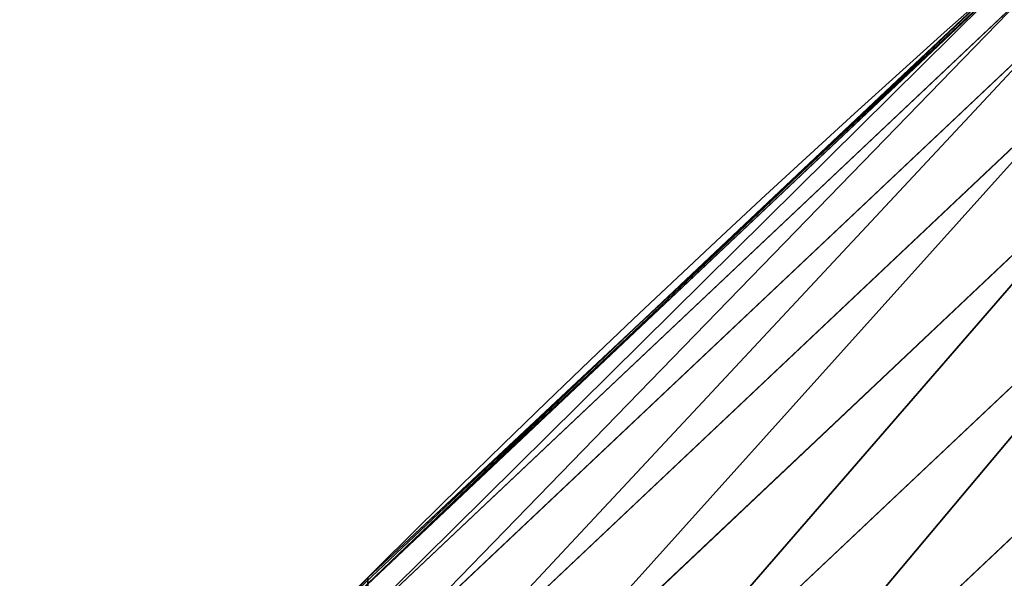
# Model space of a CAD drawing. Extents: x 0 to 1817, y -30 to 639.
# Drawn here: x 62 to 77, y 393 to 401 of the extents above; entities that cross this region are included whole.
import ezdxf

# ---------------------------------------------------------------- set-up
doc = ezdxf.new("R2010")
doc.units = 0
doc.header["$LTSCALE"] = 25.4
doc.layers.get('0').update_dxf_attribs({"color": 13, "linetype": 'CONTINUOUS'})

msp = doc.modelspace()

# ---------------------------------------------------------------- linework, layer by layer
at = {"color": 0}
for p, q in [((78.06379831095936, 402.3689005363665, 440), (71.84552170261755, 396.5527969684794, 440)), ((66.69069115700735, 391.6267760433385, 442.4347560120629), (77.6234186782956, 401.9486637366596, 442.4347560120629)), ((66.69069115700735, 391.6267760433385, 442.4347560120629), (77.6234186782956, 401.9486637366596, 442.4347560120629)), ((71.84552170261755, 396.5527969684794, 440), (77.59489020017904, 401.9809333437605, 440)), ((66.93985131250965, 391.3795981088724, 444.8444954211096), (77.8558791523894, 401.6857191752759, 444.8444954211096)), ((66.93985131250965, 391.3795981088724, 444.8444954211096), (77.8558791523894, 401.6857191752759, 444.8444954211096)), ((67.40358841485819, 390.9195503180749, 447.1904813813707), (78.28853479289069, 401.1963265244788, 447.1904813813707)), ((67.40358841485819, 390.9195503180749, 447.1904813813707), (78.28853479289069, 401.1963265244788, 447.1904813813707)), ((68.07444783531129, 390.2540279935691, 449.4350018913004), (78.91443060923295, 400.4883528289851, 449.4350018913004)), ((68.07444783531129, 390.2540279935691, 449.4350018913004), (78.91443060923295, 400.4883528289851, 449.4350018913004)), ((68.94164542940959, 389.3937294853631, 451.5419760184574), (79.72350525220678, 399.573178849608, 451.5419760184574)), ((68.94164542940959, 389.3937294853631, 451.5419760184574), (79.72350525220678, 399.573178849608, 451.5419760184574)), ((69.99124089334668, 388.352484193645, 453.4775339047579), (80.70275275131183, 398.4655161162189, 453.4775339047579)), ((69.99124089334668, 388.352484193645, 453.4775339047579), (80.70275275131183, 398.4655161162189, 453.4775339047579)), ((71.20636185601286, 387.147030259519, 455.2105612284469), (81.83643158728775, 397.1831704381461, 455.2105612284469)), ((71.20636185601286, 387.147030259519, 455.2105612284469), (81.83643158728775, 397.1831704381461, 455.2105612284469)), ((67.21544499126496, 392.1814146457251, 440), (71.84552170261755, 396.5527969684794, 440)), ((71.84552170261755, 396.5527969684794, 440), (67.53374052590638, 392.5198844003595, 440)), ((67.53374052590638, 392.5198844003595, 440), (67.21544499126496, 392.1814146457251, 440)), ((67.53374052590638, 392.5198844003595), (67.53374052590638, 392.5198844003595, 440)), ((67.53374052590638, 392.5198844003595), (67.53374052590638, 392.5198844003595, 440))]:
    msp.add_line(p, q, dxfattribs=at)
at = {"color": 95, "extrusion": (0, 0, -1)}
msp.add_arc((-229.8075807831923, 229.8075807831887), 229.8001152746743, 239.771179569038, 59.77117956903879, dxfattribs=at)
msp.add_arc((-229.8075807831923, 229.8075807831887), 229.8001152746743, 239.771179569038, 59.77117956903879, dxfattribs=at)
msp.add_arc((-229.8075807831923, 229.8075807831887), 229.8001152746743, 239.771179569038, 59.77117956903879, dxfattribs=at)
msp.add_arc((-229.8075807831923, 229.8075807831887), 229.8001152746743, 239.771179569038, 59.77117956903879, dxfattribs=at)
msp.add_arc((-229.8075807831923, 229.8075807831887), 229.8001152746743, 239.771179569038, 59.77117956903879, dxfattribs=at)
msp.add_arc((-229.8075807831923, 229.8075807831887), 229.8001152746743, 239.771179569038, 59.77117956903879, dxfattribs=at)
msp.add_arc((-229.8075807831923, 229.8075807831887), 229.8001152746743, 239.771179569038, 59.77117956903879, dxfattribs=at)
msp.add_arc((-229.8075807831923, 229.8075807831887), 229.8001152746743, 239.771179569038, 59.77117956903879, dxfattribs=at)
msp.add_arc((-229.8075807831923, 229.8075807831887), 229.8001152746743, 239.771179569038, 59.77117956903879, dxfattribs=at)
msp.add_arc((-229.8075807831923, 229.8075807831887), 229.8001152746743, 239.771179569038, 59.77117956903879, dxfattribs=at)
msp.add_arc((-229.8075807831923, 229.8075807831887), 229.8001152746743, 239.771179569038, 59.77117956903879, dxfattribs=at)
msp.add_arc((-229.8075807831923, 229.8075807831887), 229.8001152746743, 239.771179569038, 59.77117956903879, dxfattribs=at)
msp.add_arc((-229.8075807831923, 229.8075807831887), 229.8001152746743, 239.771179569038, 59.77117956903879, dxfattribs=at)
msp.add_arc((-229.8075807831923, 229.8075807831887), 229.8001152746743, 239.771179569038, 59.77117956903879, dxfattribs=at)
msp.add_arc((-229.8075807831923, 229.8075807831887), 229.8001152746743, 239.771179569038, 59.77117956903879, dxfattribs=at)
msp.add_arc((-229.8075807831923, 229.8075807831887), 229.8001152746743, 239.771179569038, 59.77117956903879, dxfattribs=at)
msp.add_arc((-229.8075807831923, 229.8075807831887), 229.8001152746743, 239.771179569038, 59.77117956903879, dxfattribs=at)
msp.add_arc((-229.8075807831923, 229.8075807831887), 229.8001152746743, 239.771179569038, 59.77117956903879, dxfattribs=at)
msp.add_arc((-229.8075807831923, 229.8075807831887), 229.8001152746743, 239.771179569038, 59.77117956903879, dxfattribs=at)
msp.add_arc((-229.8075807831923, 229.8075807831887), 229.8001152746743, 239.771179569038, 59.77117956903879, dxfattribs=at)
msp.add_arc((-229.8075807831923, 229.8075807831887), 229.8001152746743, 239.771179569038, 59.77117956903879, dxfattribs=at)
msp.add_arc((-229.8075807831923, 229.8075807831887), 229.8001152746743, 239.771179569038, 59.77117956903879, dxfattribs=at)
msp.add_arc((-229.8075807831923, 229.8075807831887), 229.8001152746743, 239.771179569038, 59.77117956903879, dxfattribs=at)
msp.add_arc((-229.8075807831923, 229.8075807831887), 229.8001152746743, 239.771179569038, 59.77117956903879, dxfattribs=at)
msp.add_arc((-229.8075807831923, 229.8075807831887), 229.8001152746743, 239.771179569038, 59.77117956903879, dxfattribs=at)
msp.add_arc((-229.8075807831923, 229.8075807831887), 229.8001152746743, 239.771179569038, 59.77117956903879, dxfattribs=at)
msp.add_arc((-229.8075807831923, 229.8075807831887), 229.8001152746743, 239.771179569038, 59.77117956903879, dxfattribs=at)
msp.add_arc((-229.8075807831923, 229.8075807831887), 229.8001152746743, 239.771179569038, 59.77117956903879, dxfattribs=at)
msp.add_arc((-229.8075807831923, 229.8075807831887), 229.8001152746743, 239.771179569038, 59.77117956903879, dxfattribs=at)
msp.add_arc((-229.8075807831923, 229.8075807831887), 229.8001152746743, 239.771179569038, 59.77117956903879, dxfattribs=at)
msp.add_arc((-229.8075807831923, 229.8075807831887), 229.8001152746743, 239.771179569038, 59.77117956903879, dxfattribs=at)
msp.add_arc((-229.8075807831923, 229.8075807831887), 229.8001152746743, 239.771179569038, 59.77117956903879, dxfattribs=at)
msp.add_arc((-229.8075807831923, 229.8075807831887), 229.8001152746743, 239.771179569038, 59.77117956903879, dxfattribs=at)
msp.add_arc((-229.8075807831923, 229.8075807831887), 229.8001152746743, 239.771179569038, 59.77117956903879, dxfattribs=at)
msp.add_arc((-229.8075807831923, 229.8075807831887), 229.8001152746743, 239.771179569038, 59.77117956903879, dxfattribs=at)
msp.add_arc((-229.8075807831923, 229.8075807831887), 229.8001152746743, 239.771179569038, 59.77117956903879, dxfattribs=at)
msp.add_arc((-229.8075807831923, 229.8075807831887), 229.8001152746743, 239.771179569038, 59.77117956903879, dxfattribs=at)
msp.add_arc((-229.8075807831923, 229.8075807831887), 229.8001152746743, 239.771179569038, 59.77117956903879, dxfattribs=at)
msp.add_arc((-229.8075807831923, 229.8075807831887), 229.8001152746743, 239.771179569038, 59.77117956903879, dxfattribs=at)
msp.add_arc((-229.8075807831923, 229.8075807831887), 229.8001152746743, 239.771179569038, 59.77117956903879, dxfattribs=at)
msp.add_arc((-229.8075807831923, 229.8075807831887), 229.8001152746743, 239.771179569038, 59.77117956903879, dxfattribs=at)
msp.add_arc((-229.8075807831923, 229.8075807831887), 229.8001152746743, 239.771179569038, 59.77117956903879, dxfattribs=at)
msp.add_arc((-229.8075807831923, 229.8075807831887), 229.8001152746743, 239.771179569038, 59.77117956903879, dxfattribs=at)
msp.add_arc((-229.8075807831923, 229.8075807831887), 229.8001152746743, 239.771179569038, 59.77117956903879, dxfattribs=at)
msp.add_arc((-229.8075807831923, 229.8075807831887), 229.8001152746743, 239.771179569038, 59.77117956903879, dxfattribs=at)
msp.add_arc((-229.8075807831923, 229.8075807831887), 229.8001152746743, 239.771179569038, 59.77117956903879, dxfattribs=at)
msp.add_arc((-229.8075807831923, 229.8075807831887), 229.8001152746743, 239.771179569038, 59.77117956903879, dxfattribs=at)
msp.add_arc((-229.8075807831923, 229.8075807831887), 229.8001152746743, 239.771179569038, 59.77117956903879, dxfattribs=at)
msp.add_arc((-229.8075807831923, 229.8075807831887), 229.8001152746743, 239.771179569038, 59.77117956903879, dxfattribs=at)
at = {"color": 0, "extrusion": (0, 0, -1)}
for centre, radius, start, end in [((-229.8075807831923, 229.8075807831887), 229.8001152746743, 239.771179569038, 59.77117956903879), ((-229.8075807831923, 229.8075807831887, -459.9999999999999), 212.4180875879361, 239.7711795690379, 59.771179569039)]:
    msp.add_arc(centre, radius, start, end, dxfattribs=at)
at = {"color": 109, "extrusion": (0, 0, -1)}
msp.add_arc((-229.8075807831923, 229.8075807831887, -459.9999999999999), 212.4180875879361, 239.7711795690379, 59.771179569039, dxfattribs=at)
msp.add_arc((-229.8075807831923, 229.8075807831887, -459.9999999999999), 212.4180875879361, 239.7711795690379, 59.771179569039, dxfattribs=at)
msp.add_arc((-229.8075807831923, 229.8075807831887, -459.9999999999999), 212.4180875879361, 239.7711795690379, 59.771179569039, dxfattribs=at)
msp.add_arc((-229.8075807831923, 229.8075807831887, -459.9999999999999), 212.4180875879361, 239.7711795690379, 59.771179569039, dxfattribs=at)
msp.add_arc((-229.8075807831923, 229.8075807831887, -459.9999999999999), 212.4180875879361, 239.7711795690379, 59.771179569039, dxfattribs=at)
msp.add_arc((-229.8075807831923, 229.8075807831887, -459.9999999999999), 212.4180875879361, 239.7711795690379, 59.771179569039, dxfattribs=at)
msp.add_arc((-229.8075807831923, 229.8075807831887, -459.9999999999999), 212.4180875879361, 239.7711795690379, 59.771179569039, dxfattribs=at)
msp.add_arc((-229.8075807831923, 229.8075807831887, -459.9999999999999), 212.4180875879361, 239.7711795690379, 59.771179569039, dxfattribs=at)
msp.add_arc((-229.8075807831923, 229.8075807831887, -459.9999999999999), 212.4180875879361, 239.7711795690379, 59.771179569039, dxfattribs=at)
msp.add_arc((-229.8075807831923, 229.8075807831887, -459.9999999999999), 212.4180875879361, 239.7711795690379, 59.771179569039, dxfattribs=at)
msp.add_arc((-229.8075807831923, 229.8075807831887, -459.9999999999999), 212.4180875879361, 239.7711795690379, 59.771179569039, dxfattribs=at)
msp.add_arc((-229.8075807831923, 229.8075807831887, -459.9999999999999), 212.4180875879361, 239.7711795690379, 59.771179569039, dxfattribs=at)
msp.add_arc((-229.8075807831923, 229.8075807831887, -459.9999999999999), 212.4180875879361, 239.7711795690379, 59.771179569039, dxfattribs=at)
msp.add_arc((-229.8075807831923, 229.8075807831887, -459.9999999999999), 212.4180875879361, 239.7711795690379, 59.771179569039, dxfattribs=at)
msp.add_arc((-229.8075807831923, 229.8075807831887, -459.9999999999999), 212.4180875879361, 239.7711795690379, 59.771179569039, dxfattribs=at)
msp.add_arc((-229.8075807831923, 229.8075807831887, -459.9999999999999), 212.4180875879361, 239.7711795690379, 59.771179569039, dxfattribs=at)
msp.add_arc((-229.8075807831923, 229.8075807831887, -459.9999999999999), 212.4180875879361, 239.7711795690379, 59.771179569039, dxfattribs=at)
msp.add_arc((-229.8075807831923, 229.8075807831887, -459.9999999999999), 212.4180875879361, 239.7711795690379, 59.771179569039, dxfattribs=at)
msp.add_arc((-229.8075807831923, 229.8075807831887, -459.9999999999999), 212.4180875879361, 239.7711795690379, 59.771179569039, dxfattribs=at)
msp.add_arc((-229.8075807831923, 229.8075807831887, -459.9999999999999), 212.4180875879361, 239.7711795690379, 59.771179569039, dxfattribs=at)
msp.add_arc((-229.8075807831923, 229.8075807831887, -459.9999999999999), 212.4180875879361, 239.7711795690379, 59.771179569039, dxfattribs=at)
msp.add_arc((-229.8075807831923, 229.8075807831887, -459.9999999999999), 212.4180875879361, 239.7711795690379, 59.771179569039, dxfattribs=at)
msp.add_arc((-229.8075807831923, 229.8075807831887, -459.9999999999999), 212.4180875879361, 239.7711795690379, 59.771179569039, dxfattribs=at)
msp.add_arc((-229.8075807831923, 229.8075807831887, -459.9999999999999), 212.4180875879361, 239.7711795690379, 59.771179569039, dxfattribs=at)
msp.add_arc((-229.8075807831923, 229.8075807831887, -459.9999999999999), 212.4180875879361, 239.7711795690379, 59.771179569039, dxfattribs=at)
msp.add_arc((-229.8075807831923, 229.8075807831887, -459.9999999999999), 212.4180875879361, 239.7711795690379, 59.771179569039, dxfattribs=at)
msp.add_arc((-229.8075807831923, 229.8075807831887, -459.9999999999999), 212.4180875879361, 239.7711795690379, 59.771179569039, dxfattribs=at)
msp.add_arc((-229.8075807831923, 229.8075807831887, -459.9999999999999), 212.4180875879361, 239.7711795690379, 59.771179569039, dxfattribs=at)
msp.add_arc((-229.8075807831923, 229.8075807831887, -459.9999999999999), 212.4180875879361, 239.7711795690379, 59.771179569039, dxfattribs=at)
msp.add_arc((-229.8075807831923, 229.8075807831887, -459.9999999999999), 212.4180875879361, 239.7711795690379, 59.771179569039, dxfattribs=at)
msp.add_arc((-229.8075807831923, 229.8075807831887, -459.9999999999999), 212.4180875879361, 239.7711795690379, 59.771179569039, dxfattribs=at)
msp.add_arc((-229.8075807831923, 229.8075807831887, -459.9999999999999), 212.4180875879361, 239.7711795690379, 59.771179569039, dxfattribs=at)
msp.add_arc((-229.8075807831923, 229.8075807831887, -459.9999999999999), 212.4180875879361, 239.7711795690379, 59.771179569039, dxfattribs=at)
msp.add_arc((-229.8075807831923, 229.8075807831887, -459.9999999999999), 212.4180875879361, 239.7711795690379, 59.771179569039, dxfattribs=at)
msp.add_arc((-229.8075807831923, 229.8075807831887, -459.9999999999999), 212.4180875879361, 239.7711795690379, 59.771179569039, dxfattribs=at)
msp.add_arc((-229.8075807831923, 229.8075807831887, -459.9999999999999), 212.4180875879361, 239.7711795690379, 59.771179569039, dxfattribs=at)
msp.add_arc((-229.8075807831923, 229.8075807831887, -459.9999999999999), 212.4180875879361, 239.7711795690379, 59.771179569039, dxfattribs=at)
msp.add_arc((-229.8075807831923, 229.8075807831887, -459.9999999999999), 212.4180875879361, 239.7711795690379, 59.771179569039, dxfattribs=at)
msp.add_arc((-229.8075807831923, 229.8075807831887, -459.9999999999999), 212.4180875879361, 239.7711795690379, 59.771179569039, dxfattribs=at)
msp.add_arc((-229.8075807831923, 229.8075807831887, -459.9999999999999), 212.4180875879361, 239.7711795690379, 59.771179569039, dxfattribs=at)
msp.add_arc((-229.8075807831923, 229.8075807831887, -459.9999999999999), 212.4180875879361, 239.7711795690379, 59.771179569039, dxfattribs=at)
msp.add_arc((-229.8075807831923, 229.8075807831887, -459.9999999999999), 212.4180875879361, 239.7711795690379, 59.771179569039, dxfattribs=at)
msp.add_arc((-229.8075807831923, 229.8075807831887, -459.9999999999999), 212.4180875879361, 239.7711795690379, 59.771179569039, dxfattribs=at)
msp.add_arc((-229.8075807831923, 229.8075807831887, -459.9999999999999), 212.4180875879361, 239.7711795690379, 59.771179569039, dxfattribs=at)
msp.add_arc((-229.8075807831923, 229.8075807831887, -459.9999999999999), 212.4180875879361, 239.7711795690379, 59.771179569039, dxfattribs=at)
msp.add_arc((-229.8075807831923, 229.8075807831887, -459.9999999999999), 212.4180875879361, 239.7711795690379, 59.771179569039, dxfattribs=at)
msp.add_arc((-229.8075807831923, 229.8075807831887, -459.9999999999999), 212.4180875879361, 239.7711795690379, 59.771179569039, dxfattribs=at)
msp.add_arc((-229.8075807831923, 229.8075807831887, -459.9999999999999), 212.4180875879361, 239.7711795690379, 59.771179569039, dxfattribs=at)

# ---------------------------------------------------------------- meshes
at = {"color": 0}
mesh = msp.add_polyface(dxfattribs=at)
corners = [(0.7700854996515658, 248.5136956790015), (0.2583952908661331, 219.0714539180984), (0.04216270154596486, 233.8007792530756), (1.417894721520452, 204.3862456313018), (2.43917249426421, 263.1497446663715), (3.515896361635669, 189.8054990635038), (5.042565048909239, 277.648783550474), (6.543779072454424, 175.3891296299114), (8.569565265148253, 291.9512326704998), (10.4891006344359, 161.1963772848288), (13.0056799425578, 305.9983201951492), (15.33564887501645, 147.2855630919782), (18.3326801343828, 319.7323236286921), (21.063508287892, 133.7138495707381), (24.52867605419742, 333.0968070050864), (27.64914187011508, 120.5370058030906), (31.56820702573294, 346.0368527954653), (35.0654878406812, 107.8091782665012), (39.42234610624833, 358.4992875760447), (43.28207084319504, 95.58266833442818), (48.05881895355528, 370.4329005291281), (52.26512717564805, 83.90771735876035), (57.44213644820913, 381.7886538793388), (61.97774353271156, 72.8323002173262), (67.53374052590638, 392.5198844003595), (72.38000869042627, 62.40192817482939), (78.29216262085023, 402.5824951641378), (83.42917750997776, 52.6594618673001), (89.67319406897788, 411.9351367446214), (95.07984658664844, 43.64493517854856), (101.6300677708474, 420.5393771314217), (107.2841408221396, 35.39539073234869), (114.1136503676746, 428.3598596551847), (119.9919101536254, 27.94472767635186), (124.1796221927322, 434.5832602907832), (133.150935631118, 21.32356238321704), (153.1271445868575, 450.7568047390723), (146.7071439963262, 15.55910264136964), (160.6048298812777, 10.67503585236128), (182.7843032384726, 466.4895791637558), (174.786884713629, 6.691431694257247), (189.195031388033, 3.624659651023478), (212.777585005749, 481.5775133633325), (203.7700637392648, 1.48732174680614), (218.4520898330617, 0.2882007615113054), (243.0906105222049, 496.0123044466752), (233.1807780749164, 0.03222414047830852), (247.8956051255523, 0.7204437465497278), (273.7091588062991, 509.7871805098184), (262.5361046042941, 2.350031537741185), (277.0421155584106, 4.914291188273588), (304.61886554428, 522.8956792397961), (291.3540296773597, 8.402685605211214), (305.4130362361311, 12.80088022763589), (335.8052298289471, 535.3316509463087), (319.1613637611256, 18.09080193043463), (332.5425174255382, 24.25071329064599), (345.5015111987128, 31.25530191119406), (367.2536209626818, 547.0892614468299), (346.9005336886756, 32.06907164514429), (351.7058642837515, 34.84058404494648), (474.6451409117599, 95.39962183287952), (398.9492853211383, 558.1629948035938), (430.8773532748741, 568.5476559113669), (463.0228461651135, 578.2383729346423), (495.3706833308755, 587.2305995932036), (609.5921210429458, 141.5815414755305), (527.9056891838526, 595.5201172949786), (560.6126003278669, 603.1030371151119), (593.4760727195021, 609.9758016204318), (626.4806888665667, 616.13518653833), (749.3710053634879, 169.745879759098), (659.6109650609824, 621.5783022694629), (692.8513586428746, 626.3025952432941), (726.1862752920988, 630.3058491161371), (759.6000763442165, 633.5861858108692), (891.6302457842044, 179.4244627012097), (793.077086127138, 636.142066398041), (826.6015993151691, 637.9722918178511), (860.1578882969745, 639.0760034426278), (893.7302105540257, 639.4526834797172), (1033.935747259779, 170.4516870643093), (927.3028160459476, 639.1021552143136), (960.8599545995132, 638.0245830924384), (994.385883297621, 636.2204726437378), (1027.864873864861, 633.6906702443387), (1061.281220046297, 630.4363627198077), (1173.852623205441, 142.9810795272781), (1094.619244975796, 626.4590767883252), (1127.863308530716, 621.7606783444509), (1160.997814669231, 616.3433715838039), (1194.007218746972, 610.2096979689437), (1309.027032050754, 97.4691432717601), (1226.876034809706, 603.362535037091), (1259.58884285832, 595.8050950501631), (1292.130296082932, 587.5409234878052), (1324.485128062645, 578.573897384039), (1432.286220190542, 37.51047738755258), (1356.638159927642, 568.9082235084165), (1388.574307480115, 558.5484363924489), (1420.278588270869, 547.4993962023393), (1451.736128628101, 535.766286458809), (1433.991869652651, 36.54162654008128), (1437.061810475748, 34.78592925938375), (1439.400379230085, 33.43963551910766), (1452.393362600546, 26.48358063389918), (1482.932170635305, 523.3546116054036), (1465.805326459872, 20.3742810122384), (1479.581158171708, 15.13684107671099), (1493.664249888644, 10.79278259143923), (1513.852079054627, 510.2701944260884), (1507.996731166, 7.359956224536876), (1522.519706763902, 4.85246819588493), (1544.481348192897, 496.5191733135868), (1537.17349866045, 3.280622311646951), (1551.897891281511, 2.650877623721396), (1574.805608706788, 482.1079993896208), (1566.63237893943, 2.965821888110969), (1581.316414463889, 4.224160931277498), (1604.810634344001, 467.0434334784576), (1595.889658003198, 6.420723968180019), (1610.292224973705, 9.54648485013873), (1634.482348617328, 451.3325429351501), (1624.464932138385, 13.58859915521615), (1638.349540803464, 18.53045696870157), (1664.077576494007, 434.8317445993059), (1651.888996133697, 24.3517511368142), (1665.027661602929, 31.02856071315376), (1666.186940751229, 433.6328301103885), (1677.711547616512, 38.53344925499974), (1669.308769068703, 431.65264780595), (1681.829380994642, 423.8784215787867), (1689.888533366131, 46.83557756554028), (1693.826171595995, 415.3179699728017), (1701.508581005384, 55.90083041874635), (1705.249843486875, 406.0064697198561), (1712.523941266033, 65.69195674615376), (1716.053454349114, 395.982183771799), (1722.889349669975, 76.16872270949291), (1726.192609828311, 385.2863040697941), (1732.562212530706, 87.28807703016128), (1735.62564595976, 373.9627822777953), (1741.502781979912, 99.00432789616114), (1744.313800374618, 362.0581491757342), (1749.674319299975, 111.2693307195562), (1752.22137158279, 349.6213234545629), (1757.043245891262, 124.0326859729101), (1759.315865678013, 336.7034106988604), (1763.579281253778, 137.2419462917563), (1765.568129862286, 323.3574933830238), (1769.255567416243, 150.8428319920668), (1770.952472240968, 309.6384127439935), (1774.048779301257, 164.7794541171179), (1775.446767396289, 295.6025434268493), (1777.939220573041, 178.9945440972019), (1779.032547305433, 281.3075618292995), (1780.910904573914, 193.4296890784639), (1781.695077229603, 266.812209096993), (1782.951620016893, 208.0255719538462), (1783.423416262233, 252.1760497435496), (1784.052981164489, 222.7222151098075), (1784.210462287507, 237.4592268871993)]
mesh.append_faces([[corners[k] for k in face] for face in [(0, 1, 2), (160, 159, 161)]], dxfattribs={"vtx0": -1, "color": 0})
mesh.append_faces([[corners[k] for k in face] for face in [(1, 0, 3), (3, 4, 5), (5, 6, 7), (7, 8, 9), (9, 10, 11), (11, 12, 13), (13, 14, 15), (15, 16, 17), (17, 18, 19), (19, 20, 21), (21, 22, 23), (23, 24, 25), (25, 26, 27), (27, 28, 29), (29, 30, 31), (31, 32, 33), (33, 34, 35), (35, 36, 37), (37, 36, 38), (38, 39, 40), (40, 39, 41), (41, 42, 43), (43, 42, 44), (44, 45, 46), (46, 45, 47), (47, 48, 49), (49, 48, 50), (50, 51, 52), (52, 51, 53), (53, 54, 55), (55, 54, 56), (56, 54, 57), (57, 58, 59), (59, 58, 60), (60, 58, 61), (61, 65, 66), (66, 70, 71), (71, 75, 76), (76, 80, 81), (81, 86, 87), (87, 91, 92), (92, 96, 97), (97, 101, 102), (102, 101, 103), (103, 101, 104), (104, 101, 105), (105, 106, 107), (107, 106, 108), (108, 106, 109), (109, 110, 111), (111, 110, 112), (112, 113, 114), (114, 113, 115), (115, 116, 117), (117, 116, 118), (118, 119, 120), (120, 119, 121), (121, 122, 123), (123, 122, 124), (124, 125, 126), (126, 125, 127), (127, 128, 129), (129, 131, 132), (132, 133, 134), (134, 135, 136), (136, 137, 138), (138, 139, 140), (140, 141, 142), (142, 143, 144), (144, 145, 146), (146, 147, 148), (148, 149, 150), (150, 151, 152), (152, 153, 154), (154, 155, 156), (156, 157, 158), (158, 159, 160)]], dxfattribs={"vtx0": -1, "vtx1": -1, "color": 0})
mesh.append_faces([[corners[k] for k in face] for face in [(3, 0, 4), (5, 4, 6), (7, 6, 8), (9, 8, 10), (11, 10, 12), (13, 12, 14), (15, 14, 16), (17, 16, 18), (19, 18, 20), (21, 20, 22), (23, 22, 24), (25, 24, 26), (27, 26, 28), (29, 28, 30), (31, 30, 32), (33, 32, 34), (35, 34, 36), (38, 36, 39), (41, 39, 42), (44, 42, 45), (47, 45, 48), (50, 48, 51), (53, 51, 54), (57, 54, 58), (61, 58, 62), (61, 62, 63), (61, 63, 64), (61, 64, 65), (66, 65, 67), (66, 67, 68), (66, 68, 69), (66, 69, 70), (71, 70, 72), (71, 72, 73), (71, 73, 74), (71, 74, 75), (76, 75, 77), (76, 77, 78), (76, 78, 79), (76, 79, 80), (81, 80, 82), (81, 82, 83), (81, 83, 84), (81, 84, 85), (81, 85, 86), (87, 86, 88), (87, 88, 89), (87, 89, 90), (87, 90, 91), (92, 91, 93), (92, 93, 94), (92, 94, 95), (92, 95, 96), (97, 96, 98), (97, 98, 99), (97, 99, 100), (97, 100, 101), (105, 101, 106), (109, 106, 110), (112, 110, 113), (115, 113, 116), (118, 116, 119), (121, 119, 122), (124, 122, 125), (127, 125, 128), (129, 128, 130), (129, 130, 131), (132, 131, 133), (134, 133, 135), (136, 135, 137), (138, 137, 139), (140, 139, 141), (142, 141, 143), (144, 143, 145), (146, 145, 147), (148, 147, 149), (150, 149, 151), (152, 151, 153), (154, 153, 155), (156, 155, 157), (158, 157, 159)]], dxfattribs={"vtx0": -1, "vtx2": -1, "color": 0})
mesh = msp.add_polyface(dxfattribs=at)
corners = [(17.79050382718034, 242.8537684846633, 459.9999999999999), (17.90147010799507, 215.0683747996345, 459.9999999999999), (17.39118716345673, 228.9592553121938, 459.9999999999999), (19.09771016386377, 256.6924158785014, 459.9999999999999), (19.31916755084429, 201.2406098299003, 459.9999999999999), (21.3072085153137, 270.4159382810241, 459.9999999999999), (21.63820869393013, 187.5351730154709, 459.9999999999999), (24.40953747037655, 283.9655694624354, 459.9999999999999), (24.84866304705064, 174.0107531408813, 459.9999999999999), (28.39141238017536, 297.2832878218384, 459.9999999999999), (28.93678295177962, 160.7252638483369, 459.9999999999999), (33.23578224506458, 310.3120648446487, 459.9999999999999), (33.88506245107029, 147.7355956426229, 459.9999999999999), (38.9219027295394, 322.996109307421, 459.9999999999999), (39.67231225242161, 135.0973722771976, 459.9999999999999), (45.4254249927429, 335.2811061844957, 459.9999999999999), (46.27375046372909, 122.8647125647667, 459.9999999999999), (52.71849995389262, 347.1144492332128, 459.9999999999999), (53.6611087130911, 111.089998632223, 459.9999999999999), (60.76989754637296, 358.4454662619496, 459.9999999999999), (55.75644551469958, 108.1904871670245, 459.9999999999999), (61.80275319834967, 99.82365161229852, 459.9999999999999), (69.54514044962228, 369.225636116214, 459.9999999999999), (70.66382014790075, 89.11391573258095, 459.9999999999999), (79.00665172630175, 379.4087964536992, 459.9999999999999), (80.2063651126774, 79.00665172629489, 459.9999999999999), (89.11391573258527, 388.9513414184813, 459.9999999999999), (90.38952545015755, 69.54514044960929, 459.9999999999999), (99.82365161230972, 397.8124083680331, 459.9999999999999), (101.1696953044274, 60.76989754637549, 459.9999999999999), (111.089998632231, 405.9540528532949, 459.9999999999999), (112.5007123331671, 52.7184999538937, 459.9999999999999), (122.8628540423083, 413.3446006725009, 459.9999999999999), (124.3340553818805, 45.42542499273243, 459.9999999999999), (132.9873913171141, 419.5932409465994, 459.9999999999999), (136.6190522589564, 38.92190272953327, 459.9999999999999), (161.4400630882611, 435.4903027157485, 459.9999999999999), (149.3030967217384, 33.2357822450552, 459.9999999999999), (162.3318737445429, 28.39141238017644, 459.9999999999999), (190.7637455241441, 451.0461719237269, 459.9999999999999), (175.6495921039412, 24.40953747036752, 459.9999999999999), (189.1992232853525, 21.30720851530648, 459.9999999999999), (202.922745687878, 19.09771016385474, 459.9999999999999), (220.4206773777359, 465.9649073872302, 459.9999999999999), (216.7613930817184, 17.79050382717059, 459.9999999999999), (230.6559062541814, 17.39118716345493, 459.9999999999999), (250.3937673181116, 480.2378241957721, 459.9999999999999), (244.5467867667411, 17.90147010798388, 459.9999999999999), (258.3745517364774, 19.31916755084068, 459.9999999999999), (280.6689538403124, 493.8582263867045, 459.9999999999999), (272.0799885509105, 21.6382086939276, 459.9999999999999), (285.6044084254975, 24.84866304704414, 459.9999999999999), (311.2320337145136, 506.819724116571, 459.9999999999999), (298.8898977180405, 28.93678295176987, 459.9999999999999), (311.8795659237602, 33.88506245106054, 459.9999999999999), (342.0686686492311, 519.116236658776, 459.9999999999999), (324.5177892891804, 39.67231225241837, 459.9999999999999), (336.7504490016117, 46.27375046372079, 459.9999999999999), (338.1884946994971, 47.11022475344065, 459.9999999999999), (343.5144604658308, 50.18201760312363, 459.9999999999999), (373.1643920180469, 530.7419952563387, 459.9999999999999), (467.9633087127608, 111.4846599348714, 459.9999999999999), (404.5046156463476, 541.691545828183, 459.9999999999999), (436.0746366553118, 551.9597515278966, 459.9999999999999), (467.8596443594692, 561.5417951535877, 459.9999999999999), (499.8447272150124, 570.4331814078236, 459.9999999999999), (605.0419492373893, 158.3960821488263, 459.9999999999999), (532.0148798153386, 578.6297390065613, 459.9999999999999), (564.3550099306715, 586.1276226360314, 459.9999999999999), (596.8499455883725, 592.9233147567386, 459.9999999999999), (629.4844421907188, 599.0136272536337, 459.9999999999999), (747.0544988765172, 187.0104863057242, 459.9999999999999), (662.2431896666411, 604.3957029318456, 459.9999999999999), (695.1108196543732, 609.0670168570244, 459.9999999999999), (728.0719127112129, 613.0253775399515, 459.9999999999999), (761.1110055474352, 616.2689279645879, 459.9999999999999), (891.587040684067, 196.8437329165003, 459.9999999999999), (794.2125982806881, 618.7961464593103, 459.9999999999999), (827.3611617075445, 620.6058474107821, 459.9999999999999), (860.5411445888624, 621.6971818201339, 459.9999999999999), (893.7369809454706, 622.0696377013288, 459.9999999999999), (1036.166582797716, 187.7275724053468, 459.9999999999999), (926.9330973607038, 621.7230403212728, 459.9999999999999), (960.1139202865365, 620.6575522818597, 459.9999999999999), (993.2638833496915, 618.873673443638, 459.9999999999999), (1026.367434654399, 616.3722406913248, 459.9999999999999), (1059.409044078418, 613.1544275412161, 459.9999999999999), (1178.319329166894, 159.8179848060968, 459.9999999999999), (1092.373210558728, 609.2217435906092, 459.9999999999999), (1125.244469363769, 604.576033809594, 459.9999999999999), (1158.007399348458, 599.2194776755538, 459.9999999999999), (1190.646630188787, 593.1545881506418, 459.9999999999999), (1315.628990933484, 113.587129225, 459.9999999999999), (1223.146849592725, 586.384210502874, 459.9999999999999), (1255.492810483734, 578.9115209712994, 459.9999999999999), (1287.669338153741, 570.7400252759318, 459.9999999999999), (1319.66133738217, 561.873556973057, 459.9999999999999), (1440.388766134398, 52.89851209264519, 459.9999999999999), (1351.453799517702, 552.3162756567756, 459.9999999999999), (1383.031809519368, 542.0726650075686, 459.9999999999999), (1414.380552953784, 531.1475306888833, 459.9999999999999), (1445.485322945101, 519.545998092534, 459.9999999999999), (1442.599060256159, 51.64301066600346, 459.9999999999999), (1445.712625351196, 49.86236469084268, 459.9999999999999), (1476.331527074682, 507.2735099342693, 459.9999999999999), (1448.091393073453, 48.49291306510746, 459.9999999999999), (1460.356567796227, 41.93704059140289, 459.9999999999999), (1473.024256413044, 36.19738555132479, 459.9999999999999), (1486.040213936462, 31.2985260289259, 459.9999999999999), (1506.904694226786, 494.3358237003393, 459.9999999999999), (1499.348704038129, 27.26143969276529, 459.9999999999999), (1512.892737720266, 24.1034139663206, 459.9999999999999), (1537.190481377623, 480.7390089464556, 459.9999999999999), (1526.614317351324, 21.83797200057668, 459.9999999999999), (1540.45468502076, 20.47481476583862, 459.9999999999999), (1567.174680324208, 466.489444450329, 459.9999999999999), (1554.354574149389, 20.01977951064902, 459.9999999999999), (1568.254463278031, 20.47481476583718, 459.9999999999999), (1596.843224349925, 451.59381521916, 459.9999999999999), (1582.094830947456, 21.83797200057849, 459.9999999999999), (1595.816410578515, 24.10341396631807, 459.9999999999999), (1609.360444260652, 27.26143969276421, 459.9999999999999), (1626.182194823748, 436.059109353449, 459.9999999999999), (1622.668934362319, 31.29852602892482, 459.9999999999999), (1635.68489188574, 36.1973855513266, 459.9999999999999), (1655.550584634187, 419.6847844207326, 459.9999999999999), (1648.352580502561, 41.93704059140614, 459.9999999999999), (1660.617755225328, 48.49291306510602, 459.9999999999999), (1657.271154670091, 418.7068516913898, 459.9999999999999), (1660.621572189922, 416.6059814365481, 459.9999999999999), (1672.427894692918, 55.83692972003529, 459.9999999999999), (1672.427894692924, 409.2553536050198, 459.9999999999999), (1683.732426074996, 63.93764234938991, 459.9999999999999), (1683.732426075, 401.1546409756692, 459.9999999999999), (1694.482941632678, 72.76036245805182, 459.9999999999999), (1694.482941632674, 392.3319208670026, 459.9999999999999), (1704.633406007897, 382.8249735210312, 459.9999999999999), (1704.633406007893, 82.26730980402574, 459.9999999999999), (1714.140353353874, 92.41777417924497, 459.9999999999999), (1714.140353353875, 372.6745091458112, 459.9999999999999), (1722.963073462531, 103.168289736929, 459.9999999999999), (1722.963073462537, 361.9239935881344, 459.9999999999999), (1728.814610167447, 111.3340997515123, 459.9999999999999), (1731.063786091892, 350.619462206061, 459.9999999999999), (1731.063786091886, 114.4728211190024, 459.9999999999999), (1738.407802746804, 126.2829605865853, 459.9999999999999), (1738.407802746812, 338.8093227384669, 459.9999999999999), (1744.963675220519, 138.5481353093672, 459.9999999999999), (1744.963675220527, 326.5441480156951, 459.9999999999999), (1750.703330260591, 151.2158239261783, 459.9999999999999), (1750.703330260596, 313.8764593988743, 459.9999999999999), (1755.602189783006, 164.2317814496001, 459.9999999999999), (1755.602189783001, 300.8605018754539, 459.9999999999999), (1759.639276119165, 287.5520117737914, 459.9999999999999), (1759.639276119161, 177.5402715512669, 459.9999999999999), (1762.797301845604, 191.0843052333986, 459.9999999999999), (1762.797301845602, 274.0079780916522, 459.9999999999999), (1765.062743811345, 260.2863984605935, 459.9999999999999), (1765.06274381134, 204.8058848644644, 459.9999999999999), (1766.425901046089, 218.6462525338946, 459.9999999999999), (1766.425901046083, 246.4460307911619, 459.9999999999999), (1766.880936301269, 232.5461416625238, 459.9999999999999)]
mesh.append_faces([[corners[k] for k in face] for face in [(0, 1, 2), (159, 160, 161)]], dxfattribs={"vtx0": -1, "color": 0})
mesh.append_faces([[corners[k] for k in face] for face in [(1, 3, 4), (4, 5, 6), (6, 7, 8), (8, 9, 10), (10, 11, 12), (12, 13, 14), (14, 15, 16), (16, 17, 18), (18, 19, 20), (20, 19, 21), (21, 22, 23), (23, 24, 25), (25, 26, 27), (27, 28, 29), (29, 30, 31), (31, 32, 33), (33, 34, 35), (35, 36, 37), (37, 36, 38), (38, 39, 40), (40, 39, 41), (41, 39, 42), (42, 43, 44), (44, 43, 45), (45, 46, 47), (47, 46, 48), (48, 49, 50), (50, 49, 51), (51, 52, 53), (53, 52, 54), (54, 55, 56), (56, 55, 57), (57, 55, 58), (58, 55, 59), (59, 60, 61), (61, 65, 66), (66, 70, 71), (71, 75, 76), (76, 80, 81), (81, 86, 87), (87, 91, 92), (92, 96, 97), (97, 101, 102), (102, 101, 103), (103, 104, 105), (105, 104, 106), (106, 104, 107), (107, 104, 108), (108, 109, 110), (110, 109, 111), (111, 112, 113), (113, 112, 114), (114, 115, 116), (116, 115, 117), (117, 118, 119), (119, 118, 120), (120, 118, 121), (121, 122, 123), (123, 122, 124), (124, 125, 126), (126, 125, 127), (127, 129, 130), (130, 131, 132), (132, 133, 134), (134, 136, 137), (137, 136, 138), (138, 139, 140), (140, 141, 142), (142, 143, 144), (144, 143, 145), (145, 146, 147), (147, 148, 149), (149, 150, 151), (151, 153, 154), (154, 153, 155), (155, 157, 158), (158, 157, 159)]], dxfattribs={"vtx0": -1, "vtx1": -1, "color": 0})
mesh.append_faces([[corners[k] for k in face] for face in [(1, 0, 3), (4, 3, 5), (6, 5, 7), (8, 7, 9), (10, 9, 11), (12, 11, 13), (14, 13, 15), (16, 15, 17), (18, 17, 19), (21, 19, 22), (23, 22, 24), (25, 24, 26), (27, 26, 28), (29, 28, 30), (31, 30, 32), (33, 32, 34), (35, 34, 36), (38, 36, 39), (42, 39, 43), (45, 43, 46), (48, 46, 49), (51, 49, 52), (54, 52, 55), (59, 55, 60), (61, 60, 62), (61, 62, 63), (61, 63, 64), (61, 64, 65), (66, 65, 67), (66, 67, 68), (66, 68, 69), (66, 69, 70), (71, 70, 72), (71, 72, 73), (71, 73, 74), (71, 74, 75), (76, 75, 77), (76, 77, 78), (76, 78, 79), (76, 79, 80), (81, 80, 82), (81, 82, 83), (81, 83, 84), (81, 84, 85), (81, 85, 86), (87, 86, 88), (87, 88, 89), (87, 89, 90), (87, 90, 91), (92, 91, 93), (92, 93, 94), (92, 94, 95), (92, 95, 96), (97, 96, 98), (97, 98, 99), (97, 99, 100), (97, 100, 101), (103, 101, 104), (108, 104, 109), (111, 109, 112), (114, 112, 115), (117, 115, 118), (121, 118, 122), (124, 122, 125), (127, 125, 128), (127, 128, 129), (130, 129, 131), (132, 131, 133), (134, 133, 135), (134, 135, 136), (138, 136, 139), (140, 139, 141), (142, 141, 143), (145, 143, 146), (147, 146, 148), (149, 148, 150), (151, 150, 152), (151, 152, 153), (155, 153, 156), (155, 156, 157), (159, 157, 160)]], dxfattribs={"vtx0": -1, "vtx2": -1, "color": 0})
at = {"color": 95}
mesh = msp.add_polyface(dxfattribs=at)
corners = [(67.53374052590638, 392.5198844003595, 440), (78.29216262085023, 402.5824951641378), (67.53374052590638, 392.5198844003595), (78.29216262085023, 402.5824951641378, 440), (71.84552170261755, 396.5527969684794, 440), (78.06379831095936, 402.3689005363665, 440)]
mesh.append_faces([[corners[k] for k in face] for face in [(0, 1, 2), (3, 4, 5)]], dxfattribs={"vtx0": -1, "color": 95})
mesh.append_faces([[corners[k] for k in face] for face in [(1, 0, 3)]], dxfattribs={"vtx0": -1, "vtx1": -1, "color": 95})
mesh.append_faces([[corners[k] for k in face] for face in [(3, 0, 4)]], dxfattribs={"vtx0": -1, "vtx2": -1, "color": 95})
at = {"color": 109}
mesh = msp.add_polyface(dxfattribs=at)
corners = [(66.69069115700735, 391.6267760433385, 442.4347560120629), (67.21544499126496, 392.1814146457251, 440), (66.66011322726924, 391.6571107069926, 440), (71.84552170261755, 396.5527969684794, 440), (77.59489020017904, 401.9809333437605, 440), (77.6234186782956, 401.9486637366596, 442.4347560120629)]
mesh.append_faces([[corners[k] for k in face] for face in [(0, 1, 2), (4, 0, 5)]], dxfattribs={"vtx0": -1, "color": 109})
mesh.append_faces([[corners[k] for k in face] for face in [(1, 0, 3), (3, 0, 4)]], dxfattribs={"vtx0": -1, "vtx1": -1, "color": 109})
mesh = msp.add_polyface(dxfattribs=at)
corners = [(66.93985131250965, 391.3795981088724, 444.8444954211096), (77.6234186782956, 401.9486637366596, 442.4347560120629), (66.69069115700735, 391.6267760433385, 442.4347560120629), (77.8558791523894, 401.6857191752759, 444.8444954211096)]
mesh.append_faces([[corners[k] for k in face] for face in [(0, 1, 2), (1, 0, 3)]], dxfattribs={"vtx0": -1, "color": 109})
mesh = msp.add_polyface(dxfattribs=at)
corners = [(67.40358841485819, 390.9195503180749, 447.1904813813707), (77.8558791523894, 401.6857191752759, 444.8444954211096), (66.93985131250965, 391.3795981088724, 444.8444954211096), (78.28853479289069, 401.1963265244788, 447.1904813813707)]
mesh.append_faces([[corners[k] for k in face] for face in [(0, 1, 2), (1, 0, 3)]], dxfattribs={"vtx0": -1, "color": 109})
mesh = msp.add_polyface(dxfattribs=at)
corners = [(68.07444783531129, 390.2540279935691, 449.4350018913004), (78.28853479289069, 401.1963265244788, 447.1904813813707), (67.40358841485819, 390.9195503180749, 447.1904813813707), (78.91443060923295, 400.4883528289851, 449.4350018913004)]
mesh.append_faces([[corners[k] for k in face] for face in [(0, 1, 2), (1, 0, 3)]], dxfattribs={"vtx0": -1, "color": 109})
mesh = msp.add_polyface(dxfattribs=at)
corners = [(68.94164542940959, 389.3937294853631, 451.5419760184574), (78.91443060923295, 400.4883528289851, 449.4350018913004), (68.07444783531129, 390.2540279935691, 449.4350018913004), (79.72350525220678, 399.573178849608, 451.5419760184574)]
mesh.append_faces([[corners[k] for k in face] for face in [(0, 1, 2), (1, 0, 3)]], dxfattribs={"vtx0": -1, "color": 109})
mesh = msp.add_polyface(dxfattribs=at)
corners = [(69.99124089334668, 388.352484193645, 453.4775339047579), (79.72350525220678, 399.573178849608, 451.5419760184574), (68.94164542940959, 389.3937294853631, 451.5419760184574), (80.70275275131183, 398.4655161162189, 453.4775339047579)]
mesh.append_faces([[corners[k] for k in face] for face in [(0, 1, 2), (1, 0, 3)]], dxfattribs={"vtx0": -1, "color": 109})
mesh = msp.add_polyface(dxfattribs=at)
corners = [(71.20636185601286, 387.147030259519, 455.2105612284469), (80.70275275131183, 398.4655161162189, 453.4775339047579), (69.99124089334668, 388.352484193645, 453.4775339047579), (81.83643158728775, 397.1831704381461, 455.2105612284469)]
mesh.append_faces([[corners[k] for k in face] for face in [(0, 1, 2), (1, 0, 3)]], dxfattribs={"vtx0": -1, "color": 109})
mesh = msp.add_polyface(dxfattribs=at)
corners = [(72.56747510433232, 385.7967454974345, 456.7131993704971), (81.83643158728775, 397.1831704381461, 455.2105612284469), (71.20636185601286, 387.147030259519, 455.2105612284469), (83.1063177388699, 395.7467556737108, 456.7131993704971)]
mesh.append_faces([[corners[k] for k in face] for face in [(0, 1, 2), (1, 0, 3)]], dxfattribs={"vtx0": -1, "color": 109})
mesh = msp.add_polyface(dxfattribs=at)
corners = [(74.05270058199045, 384.3233358945101, 457.9612932452021), (83.1063177388699, 395.7467556737108, 456.7131993704971), (72.56747510433232, 385.7967454974345, 456.7131993704971), (84.49199763610096, 394.1793623599943, 457.9612932452021)]
mesh.append_faces([[corners[k] for k in face] for face in [(0, 1, 2), (1, 0, 3)]], dxfattribs={"vtx0": -1, "color": 109})
mesh = msp.add_polyface(dxfattribs=at)
corners = [(75.63816311391219, 382.7504866842375, 458.9347795960336), (84.49199763610096, 394.1793623599943, 457.9612932452021), (74.05270058199045, 384.3233358945101, 457.9612932452021), (85.97119631088123, 392.5061865297506, 458.9347795960336)]
mesh.append_faces([[corners[k] for k in face] for face in [(0, 1, 2), (1, 0, 3)]], dxfattribs={"vtx0": -1, "color": 109})
at = {"color": 95}
mesh = msp.add_polyface(dxfattribs=at)
corners = [(61.52235372982426, 386.1274836518661, 440), (57.44213644820913, 381.7886538793388), (57.44213644820913, 381.7886538793388, 440), (67.53374052590638, 392.5198844003595), (67.21544499126496, 392.1814146457251, 440), (67.53374052590638, 392.5198844003595, 440)]
mesh.append_faces([[corners[k] for k in face] for face in [(0, 1, 2), (3, 4, 5)]], dxfattribs={"vtx0": -1, "color": 95})
mesh.append_faces([[corners[k] for k in face] for face in [(1, 0, 3)]], dxfattribs={"vtx0": -1, "vtx1": -1, "color": 95})
mesh.append_faces([[corners[k] for k in face] for face in [(3, 0, 4)]], dxfattribs={"vtx0": -1, "vtx2": -1, "color": 95})

doc.saveas('drawing.dxf')
